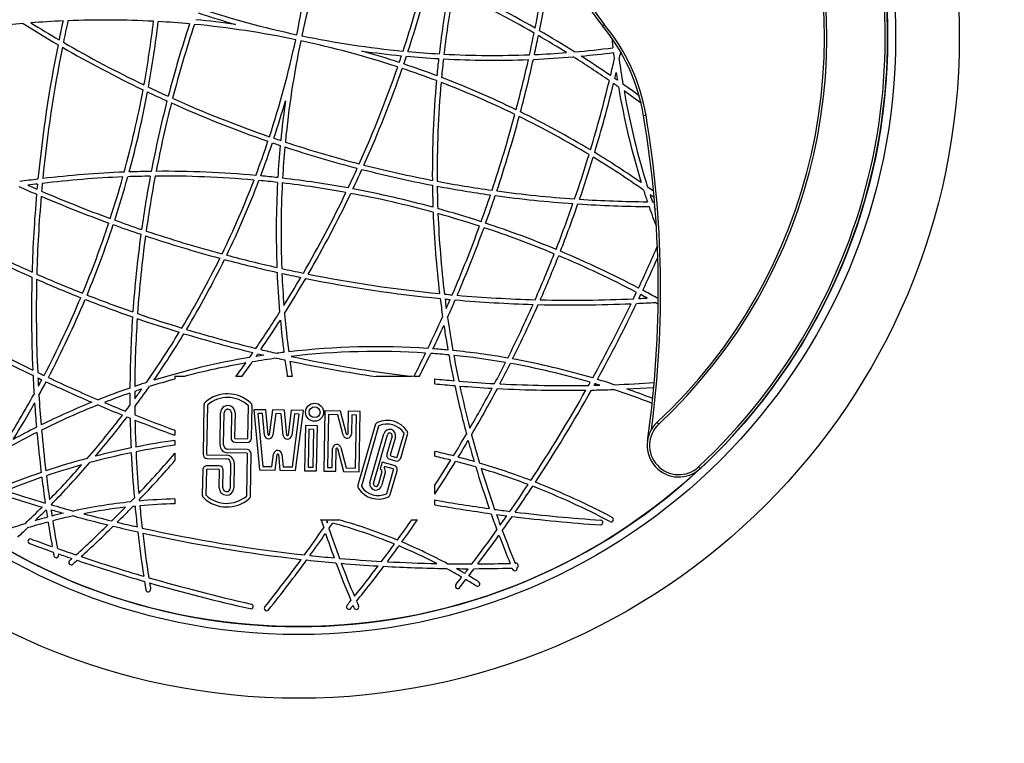
# Model space of a CAD drawing. Units: millimetres. Extents: x -2615 to 3045, y -2677 to 2983.
# Drawn here: x -135 to 1102, y -733 to 176 of the extents above; entities that cross this region are included whole.
import ezdxf

# ---------------------------------------------------------------- set-up
doc = ezdxf.new("R2010")
doc.units = ezdxf.units.MM

msp = doc.modelspace()

# ---------------------------------------------------------------- linework, layer by layer
at = {"color": 7, "linetype": 'Continuous', "lineweight": 25}
for p, q in [((596.890089, 167.950965), (599.201677, 169.863178)), ((608.607758, 152.563329), (609.942247, 140.496526)), ((651.590603, 55.317805), (648.632238, 54.819731)), ((661.711734, -58.987641), (663.048668, -62.82097)), ((661.711734, -58.987641), (662.747138, -58.989388)), ((664.420699, -173.343416), (666.944437, -173.18317)), ((666.863514, -181.547577), (663.054626, -179.44003)), ((59.727293, -272.571454), (59.727293, -275.697245)), ((71.265293, -272.571454), (59.727293, -272.571454)), ((143.74401, -272.571454), (136.328459, -272.571454)), ((206.953905, -272.571454), (200.882332, -272.571454)), ((358.239946, -272.571454), (312.336425, -272.571454)), ((366.675662, -272.571454), (359.941099, -272.571454)), ((386.338879, -281.669751), (386.338879, -275.639613)), ((96.03307, -308.615411), (94.958338, -370.18675)), ((100.568379, -308.694575), (99.493647, -370.265914)), ((116.334218, -358.462024), (117.039819, -318.038181)), ((120.869527, -358.541189), (121.575128, -318.117345)), ((130.645747, -318.275673), (130.098474, -349.628899)), ((135.181056, -318.354837), (134.633783, -349.708063)), ((151.26325, -349.998331), (151.968549, -309.591768)), ((155.798559, -350.077495), (156.503858, -309.670932)), ((173.810348, -314.492423), (158.69265, -314.228543)), ((158.69265, -314.228543), (165.846946, -389.964937)), ((169.675887, -318.956947), (163.685626, -318.852386)), ((163.685626, -318.852386), (169.981406, -385.500414)), ((172.237382, -346.073298), (169.675887, -318.956947)), ((176.753279, -345.646712), (173.810348, -314.492423)), ((182.284045, -314.640332), (178.255638, -345.672936)), ((197.401742, -314.904212), (182.284045, -314.640332)), ((186.260177, -319.246427), (182.753895, -346.256864)), ((193.267282, -319.368736), (186.260177, -319.246427)), ((195.828777, -346.485087), (193.267282, -319.368736)), ((200.344673, -346.058501), (197.401742, -314.904212)), ((205.87544, -315.052121), (201.847032, -346.084725)), ((220.993137, -315.316002), (205.87544, -315.052121)), ((209.851572, -319.658216), (206.34529, -346.668653)), ((207.223905, -386.150484), (215.841833, -319.762776)), ((215.841833, -319.762776), (209.851572, -319.658216)), ((211.200037, -390.756579), (220.993137, -315.316002)), ((248.046028, -315.788212), (246.726626, -391.376697)), ((267.700249, -316.131277), (248.046028, -315.788212)), ((252.502173, -320.402685), (251.341099, -386.920552)), ((264.188208, -320.606665), (252.502173, -320.402685)), ((270.924355, -346.184722), (264.188208, -320.606665)), ((275.310791, -345.029526), (267.700249, -316.131277)), ((277.296115, -316.298774), (276.797748, -344.850187)), ((292.413812, -316.562654), (277.296115, -316.298774)), ((281.75226, -320.913247), (281.333057, -344.929351)), ((287.799339, -321.018799), (281.75226, -320.913247)), ((286.638265, -387.536667), (287.799339, -321.018799)), ((291.09441, -392.15114), (292.413812, -316.562654)), ((311.212317, -333.572321), (289.586395, -408.990873)), ((667.680641, -332.249799), (665.635055, -330.055357)), ((59.727293, -340.023471), (59.727293, -346.408809)), ((223.527862, -334.263124), (222.53831, -390.954489)), ((238.645559, -334.527005), (223.527862, -334.263124)), ((227.984007, -338.877598), (227.152783, -386.498344)), ((234.031086, -338.98315), (227.984007, -338.877598)), ((233.199862, -386.603896), (234.031086, -338.98315)), ((237.656007, -391.218369), (238.645559, -334.527005)), ((315.5726, -334.822612), (293.946678, -410.241164)), ((304.728167, -405.554451), (322.232242, -344.510489)), ((309.08845, -406.804742), (326.592525, -345.76078)), ((339.027248, -373.706837), (347.548009, -343.991413)), ((343.387531, -374.957128), (351.908292, -345.241704)), ((59.727293, -352.827559), (59.727293, -358.886855)), ((135.29731, -355.012451), (150.415007, -355.276331)), ((135.376474, -350.477142), (150.494171, -350.741022)), ((332.406236, -347.427834), (325.946399, -369.955963)), ((336.766519, -348.678125), (330.306682, -371.206254)), ((59.727293, -369.046054), (59.727293, -378.19935)), ((100.236338, -371.034993), (124.424653, -371.457201)), ((150.177515, -368.882258), (125.989199, -368.46005)), ((150.256679, -364.346949), (126.068363, -363.924741)), ((150.003244, -422.18405), (150.920205, -369.651337)), ((154.538553, -422.263214), (155.455515, -369.730501)), ((181.581565, -385.702895), (183.618882, -370.008544)), ((185.557697, -390.30899), (188.11714, -370.592473)), ((189.619499, -370.618696), (191.489286, -390.412526)), ((194.135395, -370.192111), (195.623746, -385.948002)), ((257.388178, -387.026105), (257.80738, -363.010001)), ((261.844323, -391.640578), (262.34269, -363.089165)), ((263.829647, -362.909826), (271.440189, -391.808074)), ((268.216083, -361.75463), (274.95223, -387.332686)), ((386.338879, -372.844779), (386.338879, -366.689436)), ((100.157174, -375.570302), (124.345489, -375.99251)), ((129.544325, -381.376063), (128.996494, -412.76128)), ((134.079634, -381.455227), (133.531803, -412.840444)), ((319.913816, -380.023144), (317.413234, -388.74371)), ((335.174807, -384.399162), (319.913816, -380.023144)), ((329.574723, -376.501633), (336.841861, -378.585452)), ((330.825014, -372.14135), (338.092152, -374.225169)), ((94.615293, -389.839756), (94.067764, -421.207693)), ((99.150603, -389.91892), (98.603073, -421.286857)), ((115.037379, -389.44011), (99.919681, -389.176229)), ((115.116543, -384.9048), (99.998846, -384.64092)), ((115.390567, -412.523788), (115.780069, -390.209188)), ((119.925876, -412.602952), (120.315379, -390.288353)), ((165.846946, -389.964937), (185.557697, -390.30899)), ((169.981406, -385.500414), (181.581565, -385.702895)), ((191.489286, -390.412526), (211.200037, -390.756579)), ((195.623746, -385.948002), (207.223905, -386.150484)), ((222.53831, -390.954489), (237.656007, -391.218369)), ((227.152783, -386.498344), (233.199862, -386.603896)), ((246.726626, -391.376697), (261.844323, -391.640578)), ((251.341099, -386.920552), (257.388178, -387.026105)), ((271.440189, -391.808074), (291.09441, -392.15114)), ((274.95223, -387.332686), (286.638265, -387.536667)), ((319.486562, -392.484093), (314.902161, -408.471797)), ((323.846845, -393.734384), (319.262444, -409.722088)), ((323.023808, -385.633718), (322.607044, -387.087145)), ((333.924515, -388.759445), (323.023808, -385.633718)), ((325.922087, -419.409965), (334.442847, -389.694541)), ((330.28237, -420.660256), (338.803131, -390.944832)), ((717.742794, -385.954943), (719.78838, -388.149386)), ((386.338879, -420.212336), (386.338879, -409.23348)), ((59.727293, -426.46269), (59.727293, -432.464516)), ((386.338879, -433.820989), (386.338879, -427.728291)), ((242.438053, -452.646159), (265.674887, -452.646159)), ((357.193953, -452.646159), (364.492853, -452.646159)), ((-86.811612, -495.439306), (-86.577967, -496.709277))]:
    msp.add_line(p, q, dxfattribs=at)
at = {"color": 7, "linetype": 'Continuous', "lineweight": 25, "flags": 128}
for points in [[(642.919541, 80.235629), (634.652079, 86.199607), (622.49407, 94.815661)], [(645.319259, 71.053078), (635.624603, 78.110464), (623.930514, 86.46572)], [(659.654061, -52.982003), (660.82283, -52.985548), (661.991601, -52.988174), (662.252361, -52.988634)], [(627.362673, -288.189175), (644.328639, -287.325222), (661.284859, -286.287432), (661.356515, -286.282677)], [(487.285445, -507.125457), (487.374406, -507.122693), (487.463367, -507.119926), (487.552327, -507.117154), (487.641287, -507.114378), (487.730248, -507.111598), (487.819208, -507.108814), (487.908168, -507.106026), (487.997127, -507.103233)]]:
    msp.add_lwpolyline(points, dxfattribs=at)
at = {"color": 7, "linetype": 'Continuous', "lineweight": 25}
for centre, radius in [((215.210442, 153.146379), 2830), ((215.210442, 153.146379), 830), ((215.210442, 153.146379), 750), ((235.163, -317.453625), 11.34), ((235.163, -317.453625), 6.804)]:
    msp.add_circle(centre, radius, dxfattribs=at)
at = {"color": 7, "linetype": 'Continuous'}
msp.add_circle((215.210442, 153.146379), 740, dxfattribs=at)
at = {"color": 7, "linetype": 'Continuous', "lineweight": 25}
for centre, radius, start, end in [((215.210442, 153.146379), 740, 312.989324, 227.010676), ((215.210442, 153.146379), 737, 312.989324, 227.010676), ((215.210442, 153.146379), 663.580237, 312.989324, 227.010676), ((215.210442, 153.146379), 660.580237, 312.989324, 227.010676), ((-326.278601, 300.149988), 207.402086, 320.401449, 28.723891), ((756.699485, 300.149988), 207.402086, 151.276109, 219.598551), ((-1145.421589, 496.498835), 1690.439567, 348.69567, 354.351604), ((-1145.421589, 496.498835), 1696.439567, 348.626569, 354.396941), ((-943.932439, 397.541463), 1181.397198, 348.250923, 354.49628), ((1374.353323, -91.248705), 1181.397198, 161.813297, 167.937211), ((-1065.05479, 602.682909), 1486.402338, 341.715206, 345.44942), ((-1065.05479, 602.682909), 1492.402338, 341.768086, 345.410001), ((1667.066579, -15.840115), 1283.984667, 169.632787, 173.350284), ((1667.066579, -15.840115), 1277.984667, 169.705818, 173.333825), ((-234.326088, -1127.118853), 1486.402338, 59.906698, 64.326195), ((-234.326088, -1127.118853), 1492.402338, 59.984567, 64.388944), ((459.605526, 1312.28926), 1181.397198, 251.813297, 257.937211), ((-29.184642, -1005.996502), 1181.397198, 92.512905, 94.468361), ((1575.842473, -190.206077), 1696.439567, 167.593595, 168.412481), ((1575.842473, -190.206077), 1690.439567, 167.539976, 168.481044), ((-29.184642, -1005.996502), 1181.397198, 86.997375, 92.211935), ((-1236.645695, 322.132873), 1277.984667, 349.705818, 353.333825), ((-1236.645695, 322.132873), 1283.984667, 349.632787, 353.350284), ((-29.184642, -1005.996502), 1181.397198, 84.794809, 86.705838), ((-29.184642, -1005.996502), 1187.397198, 82.008582, 84.429982), ((459.605526, 1312.28926), 1187.397198, 251.809283, 254.179552), ((-29.184642, -1005.996502), 1181.397198, 94.954266, 96.697835), ((664.746972, 1433.411611), 1492.402338, 237.768603, 239.741237), ((664.746972, 1433.411611), 1486.402338, 238.077268, 239.662583), ((1495.475674, -296.390151), 1492.402338, 161.768086, 165.410001), ((1495.475674, -296.390151), 1486.402338, 161.715206, 165.44942), ((-29.184642, -1005.996502), 1181.397198, 78.250923, 84.49628), ((-234.326088, -1127.118853), 1492.402338, 57.768603, 59.741237), ((411.963042, 14.973883), 240, 9.556747, 39.598551), ((411.963042, 14.973883), 243, 9.556747, 39.598551), ((-943.932439, 397.541463), 1181.397198, 341.813297, 347.937211), ((1374.353323, -91.248705), 1181.397198, 168.250923, 174.49628), ((-29.184642, -1005.996502), 1181.397198, 71.813297, 77.937211), ((459.605526, 1312.28926), 1181.397198, 258.250923, 264.49628), ((-1145.421589, 496.498835), 1690.439567, 347.539976, 348.481044), ((-1145.421589, 496.498835), 1696.439567, 347.593595, 348.412481), ((-234.326088, -1127.118853), 1486.402338, 58.077268, 59.662583), ((1575.842473, -190.206077), 1696.439567, 168.626569, 174.396941), ((1575.842473, -190.206077), 1690.439567, 168.69567, 174.351604), ((664.746972, 1433.411611), 1492.402338, 239.984567, 244.388944), ((664.746972, 1433.411611), 1486.402338, 239.906698, 244.326195), ((-29.184642, -1005.996502), 1187.397198, 71.809283, 74.179552), ((459.605526, 1312.28926), 1187.397198, 262.008582, 264.429982), ((459.605526, 1312.28926), 1181.397198, 274.954266, 277.310901), ((-1065.05479, 602.682909), 1486.402338, 341.134482, 341.477969), ((-1065.05479, 602.682909), 1492.402338, 341.136613, 341.53157), ((459.605526, 1312.28926), 1187.397198, 264.727206, 266.689542), ((459.605526, 1312.28926), 1181.397198, 264.794809, 266.705838), ((1667.066579, -15.840115), 1283.984667, 173.618446, 174.58211), ((1667.066579, -15.840115), 1277.984667, 173.603331, 174.655934), ((459.605526, 1312.28926), 1187.397198, 266.979521, 272.135578), ((459.605526, 1312.28926), 1181.397198, 266.997375, 272.211935), ((-1145.421589, 496.498835), 1690.439567, 345.128952, 347.329693), ((-1145.421589, 496.498835), 1696.439567, 345.089128, 347.383816), ((459.605526, 1312.28926), 1187.397198, 272.435211, 274.856653), ((459.605526, 1312.28926), 1181.397198, 272.512905, 274.468361), ((-234.326088, -1127.118853), 1486.402338, 55.596304, 57.69098), ((459.605526, 1312.28926), 1187.397198, 275.331665, 277.308599), ((-234.326088, -1127.118853), 1492.402338, 55.684003, 57.390757), ((-999.24921, 489.48595), 1651.529887, 346.556128, 347.282389), ((1557.974232, 251.44823), 954.502449, 187.035345, 187.557672), ((-999.24921, 489.48595), 1657.529887, 347.319566, 347.645017), ((1557.974232, 251.44823), 948.502449, 187.622318, 189.505176), ((-1065.05479, 602.682909), 1486.402338, 335.85541, 340.90318), ((-1065.05479, 602.682909), 1492.402338, 335.894829, 340.906255), ((-29.184642, -1005.996502), 1181.397198, 69.308502, 71.522281), ((-29.184642, -1005.996502), 1187.397198, 69.388302, 71.519751), ((1667.066579, -15.840115), 1283.984667, 174.859785, 180.456391), ((-29.184642, -1005.996502), 1187.397198, 64.157617, 69.088027), ((-999.24921, 489.48595), 1651.529887, 343.200217, 346.333454), ((-999.24921, 489.48595), 1657.529887, 346.476554, 346.742429), ((-234.326088, -1127.118853), 1492.402338, 55.283217, 55.437338), ((1557.974232, 251.44823), 954.502449, 188.560548, 189.153747), ((-1236.645695, 322.132873), 1277.984667, 344.671188, 349.427057), ((664.746972, 1433.411611), 1486.402338, 244.565885, 245.620782), ((1667.066579, -15.840115), 1277.984667, 174.935423, 180.509953), ((-29.184642, -1005.996502), 1181.397198, 64.101745, 69.006175), ((-999.24921, 489.48595), 1657.529887, 343.147291, 346.254438), ((-234.326088, -1127.118853), 1486.402338, 55.058493, 55.348864), ((1557.974232, 251.44823), 954.502449, 189.656419, 197.084384), ((-1236.645695, 322.132873), 1283.984667, 344.755258, 349.355734), ((664.746972, 1433.411611), 1492.402338, 244.62729, 245.661007), ((664.746972, 1433.411611), 1486.402338, 245.85541, 250.90318), ((1557.974232, 251.44823), 948.502449, 190.016978, 197.549888), ((1495.475674, -296.390151), 1492.402338, 165.643823, 169.125237), ((1495.475674, -296.390151), 1486.402338, 165.684048, 169.078314), ((664.746972, 1433.411611), 1492.402338, 245.894829, 250.906255), ((-943.932439, 397.541463), 1187.397198, 341.809283, 344.179552), ((1374.353323, -91.248705), 1187.397198, 172.008582, 174.429982), ((-1145.421589, 496.498835), 1690.439567, 341.547477, 344.921854), ((-1145.421589, 496.498835), 1696.439567, 341.585322, 344.882583), ((-29.184642, -1005.996502), 1181.397198, 58.959517, 63.80536), ((-29.184642, -1005.996502), 1187.397198, 59.032407, 63.862578), ((-654.524574, -164.580972), 1321.497009, 351.784098, 9.556747), ((664.746972, 1433.411611), 1486.402338, 251.134482, 251.477969), ((-943.932439, 397.541463), 1181.397198, 339.308502, 341.522281), ((-943.932439, 397.541463), 1187.397198, 339.388302, 341.519751), ((664.746972, 1433.411611), 1492.402338, 251.136613, 251.53157), ((1374.353323, -91.248705), 1187.397198, 174.727206, 176.689542), ((1374.353323, -91.248705), 1181.397198, 174.794809, 176.705838), ((664.746972, 1433.411611), 1492.402338, 251.768086, 255.410001), ((664.746972, 1433.411611), 1486.402338, 251.715206, 255.44942), ((-999.24921, 489.48595), 1651.529887, 340.954959, 342.985598), ((-999.24921, 489.48595), 1657.529887, 341.011288, 342.933215), ((-29.184642, -1005.996502), 1181.397198, 54.995404, 58.659421), ((-29.184642, -1005.996502), 1187.397198, 55.369537, 58.733642), ((-1065.05479, 602.682909), 1486.402338, 334.565885, 335.620782), ((664.746972, 1433.411611), 1486.402338, 255.684048, 259.078314), ((46.223948, -1298.709758), 1283.984667, 97.100601, 98.133042), ((46.223948, -1298.709758), 1277.984667, 92.333314, 96.88527), ((46.223948, -1298.709758), 1283.984667, 92.247356, 96.826265), ((-1236.645695, 322.132873), 1277.984667, 341.943422, 344.388728), ((-1236.645695, 322.132873), 1283.984667, 341.934475, 344.474687), ((46.223948, -1298.709758), 1277.984667, 90.784278, 92.050855), ((46.223948, -1298.709758), 1283.984667, 90.729609, 91.966785), ((1495.475674, -296.390151), 1492.402338, 169.360318, 171.965854), ((1495.475674, -296.390151), 1486.402338, 169.314155, 172.008813), ((46.223948, -1298.709758), 1277.984667, 84.935423, 90.509953), ((46.223948, -1298.709758), 1283.984667, 84.859785, 90.456391), ((46.223948, -1298.709758), 1283.984667, 83.618446, 84.58211), ((46.223948, -1298.709758), 1283.984667, 79.632787, 83.350284), ((-1065.05479, 602.682909), 1492.402338, 334.62729, 335.661007), ((664.746972, 1433.411611), 1492.402338, 255.643823, 259.125237), ((558.562898, 1513.77841), 1696.439567, 245.820405, 246.634199), ((46.223948, -1298.709758), 1277.984667, 97.160736, 97.702973), ((558.562898, 1513.77841), 1690.439567, 246.145607, 246.566933), ((1575.842473, -190.206077), 1696.439567, 174.60461, 174.826765), ((1575.842473, -190.206077), 1690.439567, 174.559826, 174.893455), ((-943.932439, 397.541463), 1181.397198, 334.101745, 339.006175), ((-943.932439, 397.541463), 1187.397198, 334.157617, 339.088027), ((46.223948, -1298.709758), 1277.984667, 83.603331, 84.655934), ((1374.353323, -91.248705), 1187.397198, 176.979521, 182.135578), ((1374.353323, -91.248705), 1181.397198, 176.997375, 182.211935), ((46.223948, -1298.709758), 1277.984667, 79.705818, 83.333825), ((46.223948, -1298.709758), 1283.984667, 74.755258, 79.355734), ((1667.066579, -15.840115), 1283.984667, 180.729609, 181.966785), ((664.746972, 1433.411611), 1486.402338, 259.314155, 262.008813), ((1667.066579, -15.840115), 1277.984667, 180.784278, 182.050855), ((664.746972, 1433.411611), 1492.402338, 259.360318, 261.965854), ((-29.184642, -1005.996502), 1187.397198, 54.456633, 54.897342), ((1575.842473, -190.206077), 1696.439567, 175.040245, 178.347117), ((1575.842473, -190.206077), 1690.439567, 175.107512, 178.43023), ((558.562898, 1513.77841), 1696.439567, 246.84768, 249.934531), ((558.562898, 1513.77841), 1690.439567, 246.78099, 249.927876), ((-1065.05479, 602.682909), 1486.402338, 329.906698, 334.326195), ((-1065.05479, 602.682909), 1492.402338, 329.984567, 334.388944), ((46.223948, -1298.709758), 1277.984667, 74.671188, 79.427057), ((-1145.421589, 496.498835), 1690.439567, 340.131353, 341.34062), ((-1145.421589, 496.498835), 1696.439567, 340.137259, 341.379064), ((664.746972, 1433.411611), 1492.402338, 262.200298, 265.969139), ((664.746972, 1433.411611), 1486.402338, 262.244077, 266.031647), ((1557.974232, 251.44823), 954.502449, 197.671954, 198.596676), ((-29.184642, -1005.996502), 1181.397198, 54.205089, 54.510083), ((1557.974232, 251.44823), 948.502449, 198.15421, 198.720921), ((46.223948, -1298.709758), 1283.984667, 71.934475, 74.474687), ((-999.24921, 489.48595), 1651.529887, 338.609957, 340.739306), ((-999.24921, 489.48595), 1657.529887, 338.60529, 340.796228), ((664.746972, 1433.411611), 1492.402338, 266.207977, 269.639436), ((664.746972, 1433.411611), 1486.402338, 266.271275, 269.559112), ((1557.974232, 251.44823), 954.502449, 198.978023, 200.606863), ((1667.066579, -15.840115), 1283.984667, 182.247356, 186.826265), ((1667.066579, -15.840115), 1277.984667, 182.333314, 186.88527), ((46.223948, -1298.709758), 1277.984667, 71.943422, 74.388728), ((-1236.645695, 322.132873), 1277.984667, 337.449733, 341.67428), ((-1236.645695, 322.132873), 1283.984667, 337.454668, 341.666621), ((558.562898, 1513.77841), 1696.439567, 250.137259, 251.379064), ((558.562898, 1513.77841), 1690.439567, 250.131353, 251.34062), ((-1145.421589, 496.498835), 1690.439567, 336.78099, 339.927876), ((-1145.421589, 496.498835), 1696.439567, 336.84768, 339.934531), ((46.223948, -1298.709758), 1277.984667, 67.449733, 71.67428), ((46.223948, -1298.709758), 1283.984667, 67.454668, 71.666621), ((1495.475674, -296.390151), 1492.402338, 172.200298, 175.969139), ((1495.475674, -296.390151), 1486.402338, 172.244077, 176.031647), ((558.562898, 1513.77841), 1696.439567, 251.585322, 254.882583), ((558.562898, 1513.77841), 1690.439567, 251.547477, 254.921854), ((551.550014, 1367.606031), 1651.529887, 243.424934, 246.011258), ((-1111.378252, 661.403389), 1937.026628, 334.862854, 336.560601), ((551.550014, 1367.606031), 1657.529887, 243.486267, 246.096909), ((558.562898, 1513.77841), 1690.439567, 255.128952, 257.329693), ((-999.24921, 489.48595), 1651.529887, 336.236184, 338.401767), ((-999.24921, 489.48595), 1657.529887, 336.321236, 338.397833), ((46.223948, -1298.709758), 1277.984667, 62.332648, 67.180687), ((46.223948, -1298.709758), 1283.984667, 62.344064, 67.18686), ((-1111.378252, 661.403389), 1943.026628, 334.854656, 336.192892), ((-943.932439, 397.541463), 1181.397198, 328.959517, 333.80536), ((-943.932439, 397.541463), 1187.397198, 329.032407, 333.862578), ((558.562898, 1513.77841), 1696.439567, 255.089128, 257.383816), ((1575.842473, -190.206077), 1696.439567, 178.566304, 182.510176), ((551.550014, 1367.606031), 1651.529887, 246.236184, 248.401767), ((1374.353323, -91.248705), 1187.397198, 182.435211, 184.856653), ((558.562898, 1513.77841), 1690.439567, 257.539976, 258.481044), ((558.562898, 1513.77841), 1696.439567, 257.593595, 258.412481), ((1374.353323, -91.248705), 1181.397198, 182.512905, 184.468361), ((-1065.05479, 602.682909), 1486.402338, 328.077268, 329.662583), ((558.562898, 1513.77841), 1690.439567, 258.69567, 264.351604), ((1575.842473, -190.206077), 1690.439567, 178.649973, 182.619225), ((551.550014, 1367.606031), 1657.529887, 246.321236, 248.397833), ((-1065.05479, 602.682909), 1492.402338, 327.768603, 329.741237), ((558.562898, 1513.77841), 1696.439567, 258.626569, 264.396941), ((551.550014, 1367.606031), 1651.529887, 248.609957, 250.739306), ((558.562898, 1513.77841), 1690.439567, 264.559826, 264.893455), ((558.562898, 1513.77841), 1690.439567, 265.107512, 268.43023), ((-1111.378252, 661.403389), 1937.026628, 334.421746, 334.685218), ((-1111.378252, 661.403389), 1943.026628, 334.517021, 334.677533), ((46.223948, -1298.709758), 1277.984667, 61.648785, 62.063398), ((46.223948, -1298.709758), 1283.984667, 61.218716, 62.076037), ((-1236.645695, 322.132873), 1277.984667, 332.332648, 337.180687), ((-1236.645695, 322.132873), 1283.984667, 332.344064, 337.18686), ((551.550014, 1367.606031), 1657.529887, 248.60529, 250.796228), ((1667.066579, -15.840115), 1283.984667, 187.100601, 188.133042), ((558.562898, 1513.77841), 1696.439567, 264.60461, 264.826765), ((1667.066579, -15.840115), 1277.984667, 187.160736, 187.702973), ((-1145.421589, 496.498835), 1690.439567, 336.145607, 336.566933), ((-1145.421589, 496.498835), 1696.439567, 335.820405, 336.634199), ((558.562898, 1513.77841), 1696.439567, 265.040245, 268.347117), ((-999.24921, 489.48595), 1651.529887, 333.424934, 336.011258), ((-999.24921, 489.48595), 1657.529887, 333.486267, 336.096909), ((558.562898, 1513.77841), 1696.439567, 268.566304, 272.510176), ((558.562898, 1513.77841), 1690.439567, 268.649973, 272.619225), ((-1111.378252, 661.403389), 1937.026628, 331.110479, 334.220285), ((-1111.378252, 661.403389), 1943.026628, 331.148749, 334.315926), ((558.562898, 1513.77841), 1696.439567, 272.740453, 273.531353), ((558.562898, 1513.77841), 1690.439567, 272.85012, 273.206151), ((1495.475674, -296.390151), 1492.402338, 176.207977, 179.639436), ((551.550014, 1367.606031), 1651.529887, 250.954959, 252.985598), ((-1065.05479, 602.682909), 1486.402338, 325.596304, 327.69098), ((1374.353323, -91.248705), 1181.397198, 184.954266, 187.310901), ((-1145.421589, 496.498835), 1690.439567, 334.274261, 335.761463), ((1495.475674, -296.390151), 1486.402338, 176.271275, 179.559112), ((551.550014, 1367.606031), 1657.529887, 251.011288, 252.933215), ((-1065.05479, 602.682909), 1492.402338, 325.684003, 327.390757), ((1374.353323, -91.248705), 1187.397198, 185.331665, 187.308599), ((-1145.421589, 496.498835), 1696.439567, 334.354841, 335.44618), ((1667.066579, -15.840115), 1283.984667, 188.627609, 190.022058), ((1667.066579, -15.840115), 1277.984667, 188.210962, 190.09702), ((723.467452, 1479.735073), 1943.026628, 241.148749, 244.315926), ((723.467452, 1479.735073), 1937.026628, 241.110479, 244.220285), ((-943.932439, 397.541463), 1181.397198, 324.995404, 328.659421), ((-943.932439, 397.541463), 1187.397198, 325.369537, 328.733642), ((551.550014, 1367.606031), 1657.529887, 253.147291, 256.254438), ((551.550014, 1367.606031), 1651.529887, 253.200217, 256.333454), ((-1065.05479, 602.682909), 1486.402338, 325.058493, 325.348864), ((313.512293, -1189.617411), 954.502449, 98.560548, 99.153747), ((-1065.05479, 602.682909), 1492.402338, 325.283217, 325.437338), ((551.550014, 1367.606031), 1657.529887, 256.476554, 256.742429), ((551.550014, 1367.606031), 1651.529887, 256.556128, 257.282389), ((313.512293, -1189.617411), 954.502449, 97.035345, 97.557672), ((313.512293, -1189.617411), 954.502449, 86.158231, 96.675172), ((551.550014, 1367.606031), 1651.529887, 257.907449, 263.278173), ((313.512293, -1189.617411), 948.502449, 86.304695, 96.534663), ((-1145.421589, 496.498835), 1690.439567, 332.9381, 334.054822), ((-1145.421589, 496.498835), 1696.439567, 333.041581, 334.136896), ((313.512293, -1189.617411), 948.502449, 84.539381, 85.913754), ((313.512293, -1189.617411), 954.502449, 84.640062, 85.770733), ((1667.066579, -15.840115), 1283.984667, 190.3, 191.774717), ((313.512293, -1189.617411), 954.502449, 80.089284, 84.266113), ((1667.066579, -15.840115), 1277.984667, 190.37689, 191.85482), ((313.512293, -1189.617411), 948.502449, 80.198556, 84.162358), ((313.512293, -1189.617411), 954.502449, 99.656419, 107.084384), ((313.512293, -1189.617411), 948.502449, 100.016978, 104.797256), ((-1065.05479, 602.682909), 1486.402338, 323.925208, 324.731748), ((-1065.05479, 602.682909), 1492.402338, 324.092848, 324.961872), ((313.512293, -1189.617411), 948.502449, 97.622318, 99.505176), ((551.550014, 1367.606031), 1657.529887, 257.319566, 257.679036), ((1374.353323, -91.248705), 1187.397198, 187.768339, 188.783779), ((1374.353323, -91.248705), 1181.397198, 187.874165, 188.828745), ((551.550014, 1367.606031), 1657.529887, 257.899793, 261.702135), ((-999.24921, 489.48595), 1651.529887, 332.172916, 333.207467), ((-999.24921, 489.48595), 1657.529887, 332.268752, 333.270082), ((313.512293, -1189.617411), 948.502449, 73.581154, 79.820016), ((313.512293, -1189.617411), 954.502449, 73.500914, 79.713758), ((1575.842473, -190.206077), 1696.439567, 182.740453, 183.531353), ((723.467452, 1479.735073), 1937.026628, 244.421746, 244.685218), ((1575.842473, -190.206077), 1690.439567, 182.85012, 183.206151), ((723.467452, 1479.735073), 1943.026628, 244.517021, 244.677533), ((-1236.645695, 322.132873), 1277.984667, 331.648785, 332.063398), ((-1236.645695, 322.132873), 1283.984667, 331.218716, 332.076037), ((723.467452, 1479.735073), 1943.026628, 244.854656, 246.707962), ((723.467452, 1479.735073), 1937.026628, 244.862854, 246.885164), ((313.512293, -1189.617411), 954.502449, 107.671954, 108.596676), ((313.512293, -1189.617411), 948.502449, 105.519355, 107.549888), ((551.550014, 1367.606031), 1651.529887, 264.258802, 265.086723), ((551.550014, 1367.606031), 1657.529887, 264.279654, 265.149441), ((1667.066579, -15.840115), 1283.984667, 192.054389, 194.851725), ((551.550014, 1367.606031), 1651.529887, 265.303953, 266.867383), ((551.550014, 1367.606031), 1657.529887, 265.366132, 266.771547), ((1667.066579, -15.840115), 1277.984667, 192.135604, 194.582586), ((551.550014, 1367.606031), 1651.529887, 267.096613, 270.967697), ((-1111.378252, 661.403389), 1937.026628, 330.796796, 330.928679), ((-1111.378252, 661.403389), 1943.026628, 330.900094, 330.967793), ((551.550014, 1367.606031), 1651.529887, 271.208639, 271.456508), ((313.512293, -1189.617411), 948.502449, 72.829294, 73.20999), ((313.512293, -1189.617411), 954.502449, 71.806286, 73.132449), ((551.550014, 1367.606031), 1651.529887, 272.081568, 273.831246), ((-1236.645695, 322.132873), 1277.984667, 327.8606, 331.140796), ((1575.842473, -190.206077), 1690.439567, 183.590295, 184.862018), ((313.512293, -1189.617411), 954.502449, 108.978023, 111.541767), ((313.512293, -1189.617411), 948.502449, 109.104404, 111.172113), ((1495.475674, -296.390151), 1492.402338, 179.883472, 180.472768), ((1495.475674, -296.390151), 1486.402338, 179.803685, 180.164103), ((-943.932439, 397.541463), 1181.397198, 323.77301, 324.510083), ((313.512293, -1189.617411), 948.502449, 108.15421, 108.720921), ((-943.932439, 397.541463), 1187.397198, 323.384718, 324.897342), ((125.77809, -337.236702), 42.86712, 47.398179, 130.601821), ((-999.24921, 489.48595), 1651.529887, 329.946867, 331.943686), ((-999.24921, 489.48595), 1657.529887, 329.738583, 332.040107), ((551.550014, 1367.606031), 1657.529887, 267.000192, 270.846704), ((-1111.378252, 661.403389), 1937.026628, 326.659984, 330.591423), ((-1111.378252, 661.403389), 1943.026628, 326.698541, 330.695069), ((551.550014, 1367.606031), 1657.529887, 271.086979, 272.044391), ((313.512293, -1189.617411), 948.502449, 68.616802, 71.741639), ((313.512293, -1189.617411), 954.502449, 68.715694, 70.803409), ((-1236.645695, 322.132873), 1283.984667, 328.342565, 330.72415), ((1575.842473, -190.206077), 1696.439567, 183.905578, 184.942115), ((313.512293, -1189.617411), 954.502449, 112.051114, 116.2407), ((313.512293, -1189.617411), 948.502449, 111.690294, 116.381855), ((723.467452, 1479.735073), 1943.026628, 246.95801, 247.942055), ((723.467452, 1479.735073), 1937.026628, 247.139071, 247.990466), ((-943.932439, 397.541463), 1181.397198, 322.836905, 323.287105), ((101.324264, -308.707769), 5.292, 130.601821, 179), ((101.324264, -308.707769), 0.756, 130.601821, 179), ((125.77809, -337.236702), 38.33112, 47.398179, 130.601821), ((126.110437, -318.196509), 9.072, 359, 179), ((151.212664, -309.578574), 0.756, 359, 47.398179), ((151.212664, -309.578574), 5.292, 359, 47.398179), ((-943.932439, 397.541463), 1181.397198, 319.138061, 322.535251), ((1495.475674, -296.390151), 1486.402338, 180.550391, 180.941746), ((723.467452, 1479.735073), 1937.026628, 248.364165, 249.961025), ((126.110437, -318.196509), 4.536, 359, 179), ((-943.932439, 397.541463), 1187.397198, 319.559585, 322.615518), ((723.467452, 1479.735073), 1943.026628, 248.125623, 248.24624), ((1495.475674, -296.390151), 1492.402338, 181.09535, 182.532514), ((1495.475674, -296.390151), 1486.402338, 181.192383, 182.496611), ((723.467452, 1479.735073), 1943.026628, 248.438166, 250.025544), ((316.299313, -335.030994), 5.292, 113.521196, 164), ((326.255768, -357.906127), 30.24, 34.478804, 113.521196), ((326.255768, -357.906127), 25.704, 34.478804, 113.521196), ((692.711717, -359.102371), 39.709882, 132.989324, 312.989324), ((692.711717, -359.102371), 36.709882, 132.989324, 312.989324), ((313.512293, -1189.617411), 948.502449, 116.771284, 119.270153), ((313.512293, -1189.617411), 954.502449, 116.627883, 118.621613), ((1575.842473, -190.206077), 1696.439567, 185.160138, 186.870945), ((1575.842473, -190.206077), 1690.439567, 185.080352, 186.828031), ((177.505928, -345.575614), 5.292, 185.396325, 352.603675), ((177.505928, -345.575614), 0.756, 185.396325, 352.603675), ((201.097323, -345.987404), 0.756, 185.396325, 352.603675), ((276.041863, -344.836993), 5.292, 194.754205, 359), ((276.041863, -344.836993), 0.756, 194.754205, 359), ((316.299313, -335.030994), 0.756, 113.521196, 164), ((329.499381, -346.594307), 7.56, 344, 164), ((329.499381, -346.594307), 3.024, 344, 164), ((346.821295, -343.783031), 0.756, 344, 34.478804), ((346.821295, -343.783031), 5.292, 344, 34.478804), ((-999.24921, 489.48595), 1651.529887, 328.545328, 329.652068), ((1667.066579, -15.840115), 1277.984667, 194.963469, 196.622029), ((185.36438, -1247.303225), 903.255996, 97.995398, 101.163584), ((126.160721, -358.633547), 9.828, 179, 269), ((126.160721, -358.633547), 5.292, 179, 269), ((135.389668, -349.721257), 5.292, 179, 269), ((135.389668, -349.721257), 0.756, 179, 269), ((150.507365, -349.985137), 5.292, 269, 359), ((150.507365, -349.985137), 0.756, 269, 359), ((201.097323, -345.987404), 5.292, 185.396325, 352.603675), ((263.098574, -363.102359), 5.292, 14.754205, 179), ((-999.24921, 489.48595), 1657.529887, 328.60826, 329.44781), ((1667.066579, -15.840115), 1283.984667, 195.227173, 196.448763), ((185.36438, -1247.303225), 897.255996, 101.608757, 105.017207), ((185.36438, -1247.303225), 903.255996, 101.548757, 104.462931), ((1495.475674, -296.390151), 1492.402338, 182.76569, 184.951772), ((1495.475674, -296.390151), 1486.402338, 182.730508, 184.74718), ((185.36438, -1247.303225), 897.255996, 98.049217, 101.221191), ((-1065.05479, 602.682909), 1486.402338, 316.55765, 319.175398), ((100.249532, -370.279108), 5.292, 179, 269), ((100.249532, -370.279108), 0.756, 179, 269), ((150.164321, -369.638143), 0.756, 359, 89), ((150.164321, -369.638143), 5.292, 359, 89), ((188.86685, -370.689794), 5.292, 5.396325, 172.603675), ((188.86685, -370.689794), 0.756, 5.396325, 172.603675), ((263.098574, -363.102359), 0.756, 14.754205, 179), ((331.033396, -371.414636), 5.292, 164, 254), ((185.36438, -1247.303225), 903.255996, 75.626278, 77.144085), ((185.36438, -1247.303225), 903.255996, 105.13402, 108.591303), ((-943.932439, 397.541463), 1187.397198, 315.571611, 319.049272), ((-1065.05479, 602.682909), 1492.402338, 316.353058, 318.90948), ((124.253131, -381.283704), 5.292, 359, 89), ((124.253131, -381.283704), 9.828, 359, 89), ((331.033396, -371.414636), 0.756, 164, 254), ((338.300534, -373.498455), 5.292, 254, 344), ((338.300534, -373.498455), 0.756, 254, 344), ((-999.24921, 489.48595), 1651.529887, 327.031772, 328.32737), ((185.36438, -1247.303225), 897.255996, 75.744844, 77.056629), ((-999.24921, 489.48595), 1657.529887, 326.713376, 328.391628), ((185.36438, -1247.303225), 897.255996, 73.668232, 75.343799), ((185.36438, -1247.303225), 903.255996, 73.914483, 75.228607), ((185.36438, -1247.303225), 903.255996, 69.149585, 73.461457), ((215.210442, 153.146379), 740, 227.010676, 312.989324), ((185.36438, -1247.303225), 903.255996, 108.98031, 112.592028), ((185.36438, -1247.303225), 897.255996, 105.712019, 108.670376), ((-943.932439, 397.541463), 1181.397198, 315.734263, 318.610169), ((99.906487, -389.932114), 5.292, 89, 179), ((99.906487, -389.932114), 0.756, 89, 179), ((115.024185, -390.195994), 0.756, 359, 89), ((115.024185, -390.195994), 5.292, 359, 89), ((316.579706, -391.650565), 3.024, 344, 74), ((316.579706, -391.650565), 7.56, 344, 37.130102), ((333.716134, -389.486159), 0.756, 344, 74), ((333.716134, -389.486159), 5.292, 344, 74), ((1667.066579, -15.840115), 1283.984667, 196.767347, 199.221225), ((185.36438, -1247.303225), 897.255996, 69.235105, 73.209207), ((1667.066579, -15.840115), 1277.984667, 196.944418, 199.358953), ((185.36438, -1247.303225), 897.255996, 109.061802, 112.144128), ((1575.842473, -190.206077), 1696.439567, 187.078153, 188.177553), ((1575.842473, -190.206077), 1690.439567, 187.035709, 188.054385), ((311.995306, -407.63827), 7.56, 164, 344), ((311.995306, -407.63827), 3.024, 164, 344), ((185.36438, -1247.303225), 903.255996, 62.025838, 68.760084), ((428.716058, 1379.907854), 1893.942024, 251.845899, 253.55901), ((428.716058, 1379.907854), 1887.942024, 252.058859, 253.631016), ((124.461185, -412.682116), 9.072, 179, 359), ((124.461185, -412.682116), 4.536, 179, 359), ((294.673392, -410.449546), 5.292, 164, 214.478804), ((315.238918, -396.32645), 30.24, 214.478804, 293.521196), ((294.673392, -410.449546), 0.756, 164, 214.478804), ((315.238918, -396.32645), 25.704, 214.478804, 293.521196), ((325.195373, -419.201583), 0.756, 293.521196, 344), ((-1111.378252, 661.403389), 1937.026628, 325.274612, 326.478112), ((-1111.378252, 661.403389), 1943.026628, 325.367164, 326.51753), ((185.36438, -1247.303225), 897.255996, 62.025838, 68.842599), ((76.669745, -1116.238964), 689.984315, 96.050463, 102.090528), ((-1065.05479, 602.682909), 1486.402338, 315.987174, 316.248591), ((1495.475674, -296.390151), 1486.402338, 185.056239, 185.119084), ((76.669745, -1116.238964), 689.984315, 91.40703, 95.127686), ((76.669745, -1116.238964), 683.984315, 91.419375, 95.126747), ((99.358958, -421.300051), 5.292, 179, 227.398179), ((124.793533, -393.641923), 42.86712, 227.398179, 310.601821), ((99.358958, -421.300051), 0.756, 179, 227.398179), ((124.793533, -393.641923), 38.33112, 227.398179, 310.601821), ((149.247359, -422.170856), 0.756, 310.601821, 359), ((149.247359, -422.170856), 5.292, 310.601821, 359), ((325.195373, -419.201583), 5.292, 293.521196, 344), ((723.467452, 1479.735073), 1937.026628, 259.976949, 262.023085), ((-943.932439, 397.541463), 1181.397198, 313.631854, 315.084871), ((-943.932439, 397.541463), 1187.397198, 314.198049, 315.14977), ((1575.842473, -190.206077), 1696.439567, 188.46318, 188.789668), ((1575.842473, -190.206077), 1690.439567, 188.493539, 188.768819), ((428.716058, 1379.907854), 1893.942024, 253.913998, 254.409276), ((428.716058, 1379.907854), 1887.942024, 253.86388, 254.75061), ((76.669745, -1116.238964), 689.984315, 103.150397, 104.392799), ((76.669745, -1116.238964), 683.984315, 96.65857, 101.09291), ((428.716058, 1379.907854), 1887.942024, 255.156726, 256.260382), ((-1065.05479, 602.682909), 1486.402338, 314.691239, 315.623196), ((-1065.05479, 602.682909), 1492.402338, 314.833265, 315.903198), ((76.669745, -1116.238964), 683.984315, 95.629354, 95.868398), ((1495.475674, -296.390151), 1492.402338, 185.350476, 186.352762), ((1495.475674, -296.390151), 1486.402338, 185.350364, 186.43242), ((723.467452, 1479.735073), 1943.026628, 260.008218, 262.114557), ((1667.066579, -15.840115), 1283.984667, 199.522533, 200.487518), ((723.467452, 1479.735073), 1937.026628, 262.222567, 262.798636), ((723.467452, 1479.735073), 1937.026628, 262.99886, 266.187465), ((76.669745, -1116.238964), 689.984315, 107.319838, 109.440579), ((76.669745, -1116.238964), 683.984315, 104.946504, 107.202759), ((76.669745, -1116.238964), 689.984315, 104.893657, 106.227656), ((1575.842473, -190.206077), 1696.439567, 188.99344, 190.053981), ((1575.842473, -190.206077), 1690.439567, 188.973139, 190.168872), ((76.669745, -1116.238964), 683.984315, 102.212417, 104.441389), ((428.716058, 1379.907854), 1893.942024, 254.794892, 256.148324), ((428.716058, 1379.907854), 1887.942024, 256.474183, 257.255768), ((76.669745, -1116.238964), 683.984315, 75.894326, 75.974312), ((1374.353323, -91.248705), 1187.397198, 197.731483, 198.228557), ((76.669745, -1116.238964), 683.984315, 75.167087, 75.300195), ((1374.353323, -91.248705), 1181.397198, 197.914447, 198.006316), ((-1145.421589, 496.498835), 1690.439567, 325.686194, 325.7435), ((-1145.421589, 496.498835), 1696.439567, 325.530879, 325.813885), ((76.669745, -1116.238964), 683.984315, 67.763492, 74.635126), ((76.669745, -1116.238964), 689.984315, 67.641732, 74.101936), ((-999.24921, 489.48595), 1651.529887, 324.134262, 325.217675), ((-999.24921, 489.48595), 1657.529887, 324.1831, 325.361603), ((1667.066579, -15.840115), 1277.984667, 199.66151, 200.305511), ((723.467452, 1479.735073), 1943.026628, 262.313801, 262.706084), ((-1111.378252, 661.403389), 1937.026628, 324.648822, 325.074388), ((-1111.378252, 661.403389), 1943.026628, 324.528754, 325.167362), ((723.467452, 1479.735073), 1943.026628, 262.905886, 266.187465), ((594.470835, -455.998171), 3, 266.187465, 86.187465), ((607.650464, -452.233843), 3, 242.025838, 62.025838), ((-943.932439, 397.541463), 1187.397198, 312.75383, 313.563945), ((-1065.05479, 602.682909), 1486.402338, 312.300818, 314.419554), ((-1065.05479, 602.682909), 1492.402338, 312.429118, 314.562464), ((428.716058, 1379.907854), 1893.942024, 256.361812, 257.319032), ((1495.475674, -296.390151), 1492.402338, 186.596661, 188.753511), ((428.716058, 1379.907854), 1887.942024, 257.448396, 263.727708), ((428.716058, 1379.907854), 1893.942024, 257.511261, 263.623687), ((1495.475674, -296.390151), 1486.402338, 186.677137, 188.861312), ((-1145.421589, 496.498835), 1690.439567, 324.016079, 325.430062), ((-1145.421589, 496.498835), 1696.439567, 324.132146, 325.277399), ((1374.353323, -91.248705), 1187.397198, 198.590809, 200.158778), ((1374.353323, -91.248705), 1181.397198, 198.372704, 200.295751), ((-1111.378252, 661.403389), 1937.026628, 322.862786, 324.434381), ((1667.066579, -15.840115), 1277.984667, 200.630444, 202.607858), ((-122.002798, -479.638076), 3, 69.775856, 249.775856), ((633.654418, 1571.510499), 2188.915896, 249.775856, 250.602523), ((633.654418, 1571.510499), 2182.915896, 249.775856, 250.513136), ((76.669745, -1116.238964), 689.984315, 61.853845, 67.129917), ((-1111.378252, 661.403389), 1943.026628, 322.997817, 324.316083), ((1667.066579, -15.840115), 1283.984667, 200.809439, 202.505505), ((1575.842473, -190.206077), 1696.439567, 190.287071, 190.446404), ((633.654418, 1571.510499), 2182.915896, 250.694093, 251.342808), ((-999.24921, 489.48595), 1651.529887, 322.981028, 323.920033), ((-999.24921, 489.48595), 1657.529887, 323.119805, 323.970146), ((76.669745, -1116.238964), 683.984315, 62.851462, 67.246472), ((-89.528242, -497.253224), 3, 190.446404, 10.446404), ((633.654418, 1571.510499), 2188.915896, 250.783241, 251.255164), ((-70.776484, -506.248998), 3, 131.879688, 311.879688), ((-1065.05479, 602.682909), 1486.402338, 311.879688, 312.036048), ((-1065.05479, 602.682909), 1492.402338, 311.879688, 312.165281), ((633.654418, 1571.510499), 2188.915896, 251.435158, 253.759479), ((633.654418, 1571.510499), 2182.915896, 251.522987, 253.685614), ((-1145.421589, 496.498835), 1690.439567, 321.228041, 323.78178), ((-1145.421589, 496.498835), 1696.439567, 321.228041, 323.898457), ((428.716058, 1379.907854), 1893.942024, 263.833045, 264.949988), ((428.716058, 1379.907854), 1887.942024, 263.937458, 264.863615), ((1374.353323, -91.248705), 1187.397198, 200.479312, 202.938042), ((428.716058, 1379.907854), 1887.942024, 265.064962, 266.680347), ((1374.353323, -91.248705), 1181.397198, 200.617743, 202.783249), ((428.716058, 1379.907854), 1893.942024, 265.151088, 266.558809), ((428.716058, 1379.907854), 1887.942024, 266.899318, 268.787647), ((488.091327, -510.101754), 3, 300.369365, 91.799374), ((-999.24921, 489.48595), 1651.529887, 321.049774, 322.730642), ((-999.24921, 489.48595), 1657.529887, 320.939081, 322.870093), ((428.716058, 1379.907854), 1893.942024, 266.777413, 269.14948), ((76.669745, -1116.238964), 683.984315, 59.866279, 61.731955), ((428.716058, 1379.907854), 1887.942024, 269.193762, 270.124057), ((428.716058, 1379.907854), 1893.942024, 269.535096, 269.985544), ((76.669745, -1116.238964), 689.984315, 59.800383, 60.793975), ((-1111.378252, 661.403389), 1937.026628, 322.421033, 322.639669), ((-1111.378252, 661.403389), 1943.026628, 322.443159, 322.775112), ((428.716058, 1379.907854), 1893.942024, 270.214007, 271.652782), ((428.716058, 1379.907854), 1887.942024, 270.352989, 271.582882), ((1667.066579, -15.840115), 1283.984667, 202.792354, 202.86764), ((486.760865, -513.635394), 3, 202.86764, 18.366602), ((1495.475674, -296.390151), 1492.402338, 189.008003, 189.425142), ((633.654418, 1571.510499), 2182.915896, 253.859428, 257.350051), ((1495.475674, -296.390151), 1486.402338, 189.116694, 189.425142), ((633.654418, 1571.510499), 2188.915896, 253.933074, 257.350051), ((-1111.378252, 661.403389), 1937.026628, 321.885783, 322.242025), ((-1111.378252, 661.403389), 1943.026628, 321.885783, 322.264912), ((76.669745, -1116.238964), 683.984315, 58.102205, 59.359496), ((76.669745, -1116.238964), 689.984315, 58.102205, 59.298277), ((439.676147, -532.994761), 3, 238.102205, 58.102205), ((26.179675, -540.292987), 3, 189.425142, 9.425142), ((414.999559, -536.041431), 3, 141.885783, 321.885783), ((-999.24921, 489.48595), 1651.529887, 320.54243, 320.813867), ((1374.353323, -91.248705), 1181.397198, 203.112958, 203.434304), ((154.952095, -561.344955), 3, 257.350051, 77.350051), ((174.859311, -563.970832), 3, 141.228041, 321.228041), ((278.205725, -561.978759), 3, 140.54243, 320.54243), ((-999.24921, 489.48595), 1657.529887, 320.54243, 320.704976), ((1374.353323, -91.248705), 1187.397198, 203.264912, 203.434304), ((287.649133, -562.280262), 3, 203.434304, 23.434304)]:
    msp.add_arc(centre, radius, start, end, dxfattribs=at)
at = {"color": 8, "linetype": 'Continuous', "lineweight": 25}
for centre, radius, start, end in [((-326.278601, 300.149988), 204.402086, 320.401449, 28.075852), ((756.699485, 300.149988), 204.402086, 151.924148, 219.598551), ((-654.524574, -164.580972), 1324.497009, 352.4302, 9.556747)]:
    msp.add_arc(centre, radius, start, end, dxfattribs=at)
at = {"color": 7, "linetype": 'Continuous'}
msp.add_arc((-326.278601, 300.149988), 207.402086, 320.401449, 28.723891, dxfattribs=at)

doc.saveas('drawing.dxf')
